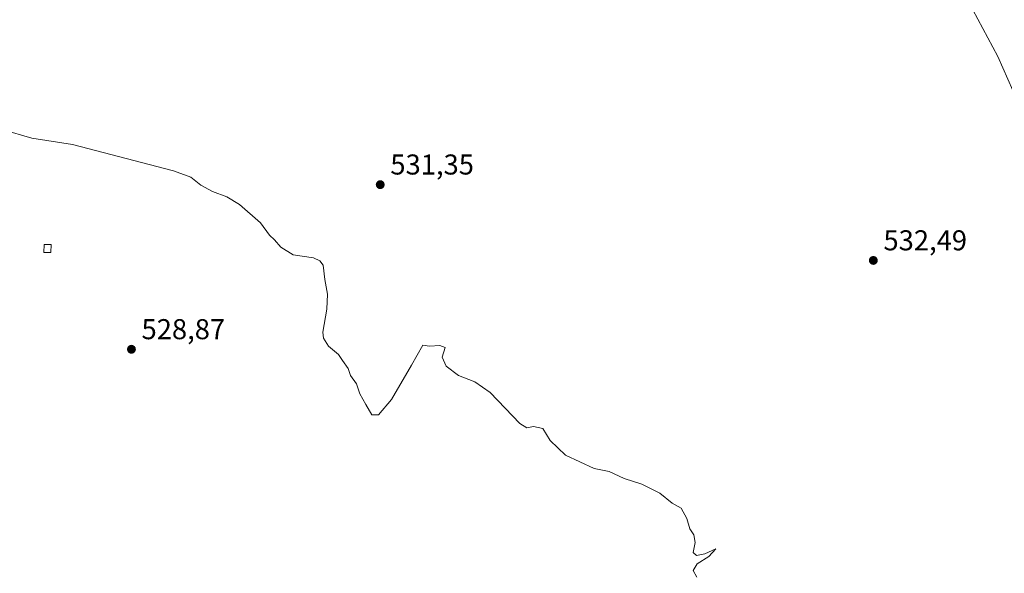
# Model space of a CAD drawing. Units: metres. Extents: x 617563 to 621012, y 4736367 to 4738746.
# Drawn here: x 618724 to 619068, y 4736684 to 4736877 of the extents above; entities that cross this region are included whole.
import ezdxf

# ---------------------------------------------------------------- set-up
doc = ezdxf.new("R2010")
doc.units = ezdxf.units.M
doc.header["$MEASUREMENT"] = 0
for name, color, linetype, lineweight in [('Curva de nivel normal', 30, 'Continuous', 0), ('Depósito de residuos Cxs', 6, 'Continuous', 0), ('Edificación ligera Cxs', 1, 'Continuous', 0), ('Prado CxS', 92, 'Continuous', 0), ('Punto de cota en terreno', 7, 'Continuous', 0), ('Rótulo de punto de cota en terreno', 7, 'Continuous', 0)]:
    doc.layers.add(name, color=color, linetype=linetype, lineweight=lineweight)
doc.styles.add('Style-Arial', font='txt')

# ---------------------------------------------------------------- blocks, each defined once
blk = doc.blocks.new('5PATER')
at = {"layer": 'Prado CxS', "linetype": 'Continuous', "lineweight": 0}
h = blk.add_hatch(color=51, dxfattribs=at)
edge = h.paths.add_edge_path()
edge.add_ellipse((0, 0), major_axis=(-0.11, -0.111), ratio=0.999422, start_angle=0, end_angle=360)
blk = doc.blocks.new('*U25')
at = {"layer": 'Depósito de residuos Cxs', "color": 6, "linetype": 'Continuous', "lineweight": 0}
blk.add_3dface([(618735.1901, 4736798.2701, 529.5262), (618732.7601, 4736798.3301, 529.5312), (618732.6901, 4736795.5201, 529.468), (618735.1301, 4736795.4701, 529.4598)], dxfattribs=at)

msp = doc.modelspace()

# ---------------------------------------------------------------- linework, layer by layer
at = {"layer": 'Curva de nivel normal', "color": 30, "linetype": 'Continuous', "lineweight": 0, "flags": 128}
for points, elevation in [([(619034.14, 4736909.81), (619027.28, 4736907.11), (619023.96, 4736903.69), (619024.35, 4736902.69), (619032.46, 4736901.12), (619040.36, 4736898.55), (619046.56, 4736894.87), (619048.88, 4736892.15), (619056.64, 4736880.2), (619065.45, 4736863.94), (619072.33, 4736848.05)], 535), ([(618960.39, 4736682.22), (618959.2, 4736684.58), (618960.56, 4736686.81), (618964.66, 4736689.46), (618967.07, 4736692.15), (618963.18, 4736690.4), (618960.34, 4736689.83), (618959.12, 4736690.87), (618959.86, 4736694.36), (618959.33, 4736696.96), (618957.94, 4736699.11), (618956.91, 4736702.74), (618955, 4736706.28), (618951.77, 4736708.05), (618947.56, 4736711.55), (618941.22, 4736714.66), (618935.04, 4736716.7), (618929.79, 4736719.08), (618924.62, 4736720.14), (618914.66, 4736724.84), (618909.25, 4736729.87), (618906.71, 4736734.06), (618903.44, 4736734.85), (618901.09, 4736734.32), (618898.64, 4736735.81), (618893.61, 4736741.23), (618888.33, 4736746.69), (618882.96, 4736750.34), (618877.29, 4736752.61), (618873, 4736755.9), (618871.64, 4736759), (618872.62, 4736762.35), (618870.73, 4736763.06), (618867.13, 4736762.84), (618864.87, 4736763.15), (618860.94, 4736756.19), (618853.88, 4736744.24), (618849.42, 4736738.87), (618847.09, 4736738.87), (618845, 4736742.52), (618842.91, 4736746.19), (618841.73, 4736749.68), (618839.64, 4736752.59), (618838.78, 4736755.06), (618836.85, 4736757.8), (618835.39, 4736759.91), (618831.98, 4736762.87), (618830.23, 4736765.68), (618829.98, 4736767.71), (618831.39, 4736775.71), (618831.63, 4736780.93), (618830.64, 4736786.14), (618830.11, 4736791.08), (618828.95, 4736792.58), (618826.68, 4736793.64), (618819.67, 4736794.75), (618815.35, 4736797.36), (618813.13, 4736799.92), (618811.37, 4736801.59), (618808.22, 4736805.85), (618800.88, 4736812.22), (618796.51, 4736814.96), (618791.45, 4736816.79), (618787.41, 4736819.05), (618783.89, 4736821.82), (618777.9, 4736824.03), (618742.62, 4736833.22), (618728.46, 4736835.4), (618718.11, 4736838.49)], 530)]:
    msp.add_lwpolyline(points, dxfattribs=dict(at, elevation=elevation))
at = {"layer": 'Depósito de residuos Cxs', "color": 6, "linetype": 'Continuous', "lineweight": 0}
msp.add_polyline3d([(618735.19, 4736798.27, 529.53), (618735.13, 4736795.47, 529.46), (618732.69, 4736795.52, 529.47), (618732.76, 4736798.33, 529.53), (618735.19, 4736798.27, 529.53)], dxfattribs=at)
at = {"layer": 'Edificación ligera Cxs', "color": 1, "linetype": 'Continuous', "lineweight": 0}
msp.add_polyline3d([(618735.19, 4736798.27, 529.53), (618735.13, 4736795.47, 529.46), (618732.69, 4736795.52, 529.47), (618732.76, 4736798.33, 529.53), (618735.19, 4736798.27, 529.53)], dxfattribs=at)
msp.add_3dface([(618735.19, 4736798.27, 529.53), (618735.13, 4736795.47, 529.53), (618732.69, 4736795.52, 529.53), (618732.76, 4736798.33, 529.53)], dxfattribs=at)

# ---------------------------------------------------------------- block references
at = {"layer": 'Depósito de residuos Cxs', "color": 6, "linetype": 'Continuous', "lineweight": 0}
msp.add_blockref('*U25', (0, 0), dxfattribs=at)
at = {"layer": 'Punto de cota en terreno', "color": 7, "linetype": 'Continuous', "lineweight": 0, "xscale": 10, "yscale": 10, "zscale": 10}
for p in [(618850, 4736819.2, 531.35), (619021.98, 4736792.75, 532.49), (618763.22, 4736761.74, 528.87)]:
    msp.add_blockref('5PATER', p, dxfattribs=at)

# ---------------------------------------------------------------- texts
at = {"layer": 'Rótulo de punto de cota en terreno', "color": 7, "linetype": 'Continuous', "lineweight": 0, "style": 'Style-Arial'}
for s, p in [('531,35', (618853.53, 4736822.73)), ('532,49', (619025.51, 4736796.27)), ('528,87', (618766.74, 4736765.26))]:
    msp.add_text(s, height=7, dxfattribs=at).set_placement(p)

doc.saveas('drawing.dxf')
